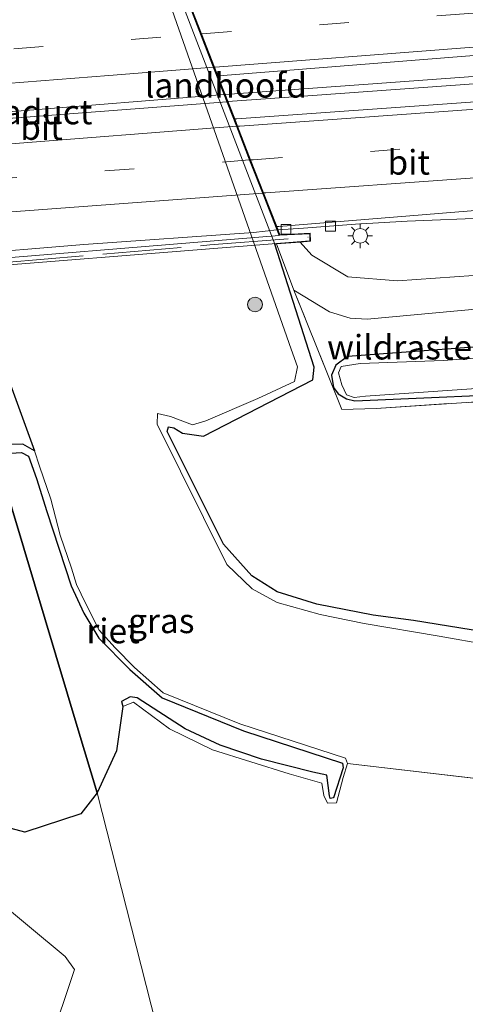
# Model space of a CAD drawing. Units: metres. Extents: x 263711 to 268879, y 481248 to 482610.
# Drawn here: x 266502 to 266548, y 481544 to 481644 of the extents above; entities that cross this region are included whole.
import ezdxf
from ezdxf.enums import TextEntityAlignment as Align

# ---------------------------------------------------------------- set-up
doc = ezdxf.new("R2010")
doc.units = ezdxf.units.M
doc.linetypes.add('IE-TERREINAFSCHEIDING', pattern=[10, 8, -2])
doc.linetypes.add('VW-3-9_STREEP', pattern=[12, 3, -9])
doc.layers.get('0').update_dxf_attribs({"lineweight": 25})
for name, color, linetype, lineweight in [('B-ME-BV-GELEIDECONSTRUCTIE-GELEIDERAIL-L-B1', 213, 'BV-GELEIDERAIL', 18), ('B-ME-BV-GELEIDECONSTRUCTIE-GELEIDERAIL-L-B2', 213, 'BV-GELEIDERAIL', 18), ('B-ME-GR-BOMENSTRUIKEN-GV-B6', 93, 'Continuous', 18), ('B-ME-GR-BOOM-S-B1', 93, 'Continuous', 18), ('B-ME-GW-KRUINLIJN-L-B1', 93, 'Continuous', 18), ('B-ME-GW-TEENLIJN-L-B1', 93, 'Continuous', 18), ('B-ME-IE-GRASLAND-GV-B6', 93, 'Continuous', 18), ('B-ME-IE-HULPGEOMETRIE-L-B1', 53, 'Continuous', 18), ('B-ME-IE-MEUBILAIR_WEGMEUBILAIR-LICHTMAST-S-B1', 8, 'Continuous', 18), ('B-ME-IE-TERREINAFSCHEIDING-RASTERHEKWERK-L-B1', 8, 'IE-TERREINAFSCHEIDING', 18), ('B-ME-IE-TERREINAFSCHEIDING-RASTERHEKWERK-L-B2', 8, 'IE-TERREINAFSCHEIDING', 18), ('B-ME-KW-LANDHOOFD-GV-B6', 173, 'Continuous', 18), ('B-ME-KW-VIADUCT-GV-B7', 173, 'Continuous', 18), ('B-ME-OG-WATER-GV-B6', 153, 'Continuous', 18), ('B-ME-VH-VERH_SOORT-BITUMEN-GV-B6', 8, 'IE-TERREINAFSCHEIDING-NATUURLIJK-HOUTWAL', 18), ('B-ME-VH-VERH_SOORT-BITUMEN-GV-B7', 8, 'Continuous', 18), ('B-ME-VV-KOLK-S-B1', 8, 'Continuous', 18), ('B-ME-VW-MARKERING-39STREEP-015-L-B1', 255, 'VW-3-9_STREEP', 18), ('B-ME-VW-MARKERING-39STREEP-015-L-B2', 255, 'VW-3-9_STREEP', 18), ('B-ME-VW-MARKERING-STREEP-015-L-B1', 7, 'Continuous', 18), ('B-ME-VW-MARKERING-STREEP-015-L-B2', 7, 'Continuous', 18)]:
    doc.layers.add(name, color=color, linetype=linetype, lineweight=lineweight)
doc.layers.add('B-ME-GW-INSTEEKWATERGANG-L-B1', color=10, linetype='Continuous')
doc.layers.add('B-ME-IE-RIET-GV-B6', color=10, linetype='Continuous')
doc.styles.add('NLCS-ISO', font='NLCS-ISO.TTF')
doc.linetypes.add('BV-GELEIDERAIL', pattern='A,10,-3,[108,NLCS.SHX,S=1,R=0,X=0,Y=0],-3', length=16)
doc.linetypes.add('IE-TERREINAFSCHEIDING-NATUURLIJK-HOUTWAL', pattern='A,7,-1.5,[67,NLCS.SHX,S=0.75,R=45,X=0,Y=0],-1.5,7,-1.5,[70,NLCS.SHX,S=0.75,R=0,X=0,Y=0],-1.5', length=20)

# ---------------------------------------------------------------- blocks, each defined once
blk = doc.blocks.new('boom')
h = blk.add_hatch(color=256)
edge = h.paths.add_edge_path()
edge.add_arc((0, 0), 0.75, 0, 360)
blk.add_circle((0, 0), 0.75)
blk = doc.blocks.new('lantaarnpaal')
for p, q in [((0, 0.75), (0, 1.25)), ((-0.75, 0), (-1.25, 0)), ((-0.88, 0.88), (-0.53, 0.53)), ((0.53, 0.53), (0.88, 0.88)), ((0.75, 0), (1.25, 0)), ((-0.53, -0.53), (-0.88, -0.88)), ((0, -0.75), (0, -1.25)), ((0.53, -0.53), (0.88, -0.88))]:
    blk.add_line(p, q)
blk.add_circle((0, 0), 0.75)
blk = doc.blocks.new('kolk')
blk.add_lwpolyline([(-0.5, -0.5), (0.5, -0.5), (0.5, 0.5), (-0.5, 0.5)], close=True)

msp = doc.modelspace()

# ---------------------------------------------------------------- linework, layer by layer
at = {"layer": 'B-ME-BV-GELEIDECONSTRUCTIE-GELEIDERAIL-L-B1'}
for points in [[(266523.078, 481636.635, 31.674), (266537.638, 481637.662, 31.602), (266557.662, 481639.12, 31.608), (266585.436, 481641.143, 31.524), (266608.045, 481642.944, 31.482), (266631.96, 481644.579, 31.494), (266645.578, 481645.624, 31.497), (266661.312, 481646.692, 31.485), (266682.544, 481648.295, 31.455), (266705.295, 481649.948, 31.497), (266727.751, 481651.557, 31.494), (266747.778, 481653.034, 31.509), (266775.664, 481655.2, 31.533), (266799.504, 481657.024, 31.515), (266824.649, 481658.959, 31.539), (266866.441, 481662.437, 31.525)], [(266866.657, 481661.736, 31.524), (266851.352, 481660.45, 31.527), (266832.727, 481658.969, 31.527), (266807.457, 481656.922, 31.527), (266786.216, 481655.276, 31.482), (266762.423, 481653.471, 31.485), (266743.593, 481652.021, 31.482), (266726.418, 481650.797, 31.473), (266710.554, 481649.615, 31.458), (266697.278, 481648.658, 31.458), (266679.897, 481647.375, 31.431), (266658.763, 481645.844, 31.425), (266640.151, 481644.522, 31.491), (266621.453, 481643.113, 31.533), (266601.531, 481641.767, 31.479), (266580.407, 481640.112, 31.548), (266556.398, 481638.297, 31.569), (266532.47, 481636.547, 31.617), (266523.361, 481635.894, 31.617)], [(266528.457, 481622.844, 31.347), (266531.063, 481622.996, 31.335), (266536.343, 481623.411, 31.323), (266541.641, 481623.728, 31.335), (266550.095, 481624.068, 31.323), (266556.693, 481624.27, 31.278), (266572.133, 481624.678, 30.489)]]:
    msp.add_polyline3d(points, dxfattribs=at)
at = {"layer": 'B-ME-BV-GELEIDECONSTRUCTIE-GELEIDERAIL-L-B2'}
for points in [[(266484.333, 481633.632, 31.74), (266501.902, 481634.934, 31.746), (266522.961, 481636.63, 31.737)], [(266523.251, 481635.885, 31.737), (266500.517, 481634.129, 31.746), (266484.63, 481632.869, 31.755)], [(266489.604, 481619.796, 31.401), (266495.583, 481620.269, 31.404), (266508.687, 481621.343, 31.404), (266525.976, 481622.577, 31.386), (266528.354, 481622.823, 31.347)]]:
    msp.add_polyline3d(points, dxfattribs=at)
at = {"layer": 'B-ME-GR-BOMENSTRUIKEN-GV-B6'}
for points in [[(266551.708, 481581.523, 29.088), (266542.271, 481583.041, 29.025), (266538.157, 481583.583, 29.025), (266532.411, 481584.692, 29.043), (266528.371, 481585.948, 29.079), (266525.795, 481587.578, 29.04), (266522.911, 481590.827, 29.034), (266517.159, 481602.282, 28.941), (266517.304, 481602.757, 28.929), (266517.856, 481602.668, 28.929), (266518.739, 481602.121, 28.929), (266520.866, 481601.803, 28.842), (266532.001, 481607.573, 29.13), (266532.148, 481608.835, 29.106), (266528.13, 481621.385, 29.466), (266528.315, 481621.4, 29.016), (266530.062, 481616.7, 29.082)], [(266530.062, 481616.7, 29.082), (266534.959, 481604.552, 28.857), (266538.47, 481604.645, 29.045), (266575.763, 481607.106, 29.211)], [(266519.498, 481528.239, 28.557), (266522.727, 481515.529, 28.557), (266509.812, 481517.784, 28.557), (266495.582, 481521.519, 28.557), (266457.539, 481533.338, 28.557), (266453.77, 481535.234, 28.557), (266457.506, 481548.593, 28.557), (266458.211, 481550.173, 28.557), (266480.17, 481554.856, 28.557), (266495.622, 481558.057, 28.557), (266506.777, 481548.826, 28.557), (266507.724, 481547.498, 28.557), (266505.157, 481539.775, 28.557), (266504.946, 481537.785, 28.557), (266508.748, 481535.41, 28.557), (266515.846, 481531.294, 28.557), (266519.498, 481528.239, 28.557)]]:
    msp.add_polyline3d(points, dxfattribs=at)
at = {"layer": 'B-ME-GW-INSTEEKWATERGANG-L-B1'}
for points in [[(266551.708, 481581.523, 29.088), (266542.271, 481583.041, 29.025), (266538.157, 481583.583, 29.025), (266532.411, 481584.692, 29.043), (266528.371, 481585.948, 29.079), (266525.795, 481587.578, 29.04), (266522.911, 481590.827, 29.034), (266517.159, 481602.282, 28.941), (266517.304, 481602.757, 28.929), (266517.856, 481602.668, 28.929), (266518.739, 481602.121, 28.929), (266520.866, 481601.803, 28.842), (266532.001, 481607.573, 29.13), (266532.148, 481608.835, 29.106), (266528.13, 481621.385, 29.466)], [(266558.026, 481611.615, 29.178), (266535.536, 481609.929, 29.028), (266534.371, 481609.059, 29.007), (266533.91, 481608.02, 29.007), (266534.126, 481606.789, 29.004), (266534.6, 481606.116, 28.998), (266535.447, 481605.617, 28.959), (266536.29, 481605.415, 28.92), (266556.571, 481606.301, 28.995)], [(266499.006, 481599.941, 28.908), (266502.332, 481600.14, 28.89), (266503.026, 481599.774, 28.89), (266503.842, 481597.516, 28.89), (266504.896, 481594.149, 28.896), (266507.402, 481586.563, 28.899), (266508.668, 481583.801, 28.899), (266510.212, 481581.241, 28.923), (266513.37, 481578.058, 28.923), (266516.664, 481575.149, 28.923), (266524.944, 481571.792, 28.935), (266535.031, 481568.517, 28.992), (266535.12, 481568.048, 29.004), (266534.113, 481564.985, 28.998), (266533.765, 481564.921, 29.019), (266533.713, 481565.197, 29.031), (266533.449, 481567.282, 29.052), (266532.012, 481567.586, 29.052), (266526.772, 481568.9, 28.998), (266522.579, 481570.356, 28.998), (266519.002, 481571.994, 28.98), (266514.114, 481575.162, 28.86), (266513.399, 481575.273, 28.86), (266512.526, 481574.777, 28.851), (266512.656, 481574.284, 28.557)]]:
    msp.add_polyline3d(points, dxfattribs=at)
at = {"layer": 'B-ME-GW-KRUINLIJN-L-B1'}
msp.add_polyline3d([(266872.254, 481641.918, 30.213), (266833.394, 481639.21, 30.255), (266808.41, 481637.264, 30.174), (266782.292, 481634.922, 30.216), (266745.281, 481632.326, 30.219), (266718.511, 481630.477, 30.183), (266692.932, 481628.238, 30.129), (266664.466, 481626.189, 30.141), (266638.519, 481624.196, 30.144), (266619.021, 481622.886, 30.249), (266597.391, 481621.756, 30.324), (266575.502, 481620.097, 30.36), (266540.649, 481617.644, 30.36), (266535.563, 481618.039, 30.405), (266531.896, 481620.268, 30.519), (266530.735, 481621.598, 30.552)], dxfattribs=at)
at = {"layer": 'B-ME-GW-TEENLIJN-L-B1'}
msp.add_polyline3d([(266530.062, 481616.7, 29.082), (266533.695, 481614.5, 29.106), (266535.818, 481613.848, 29.112), (266537.56, 481613.727, 29.112), (266555.969, 481615.422, 29.247), (266577.648, 481616.996, 29.409), (266599.299, 481618.802, 29.394), (266632.132, 481621.039, 29.385), (266668.818, 481623.618, 29.253), (266707.838, 481626.317, 29.19), (266746.451, 481628.993, 29.1), (266780.627, 481631.729, 29.142), (266809.82, 481633.507, 29.016), (266841.036, 481636.265, 29.037), (266873.202, 481638.561, 28.998)], dxfattribs=at)
at = {"layer": 'B-ME-IE-GRASLAND-GV-B6'}
for points in [[(266549.87, 481580.553, 28.557), (266544.871, 481581.445, 28.557), (266537.227, 481582.72, 28.557), (266532.767, 481583.651, 28.557), (266528.373, 481584.874, 28.557), (266525.842, 481586.268, 28.557), (266523.25, 481588.735, 28.557), (266516.134, 481603.055, 28.557), (266516.169, 481604.114, 28.557), (266517.516, 481603.83, 28.557), (266519.737, 481602.986, 28.557), (266521.117, 481603.385, 28.557), (266526.403, 481605.659, 28.557), (266530.128, 481607.403, 28.557), (266530.456, 481608.885, 28.557), (266529.79, 481610.671, 28.557), (266515.421, 481651.63, 28.557)], [(266516.733, 481651.051, 29.466), (266528.13, 481621.385, 29.466)], [(266548.563, 481635.865, 30.974), (266524.273, 481634.144, 30.964), (266524.048, 481634.129, 30.964), (266522.335, 481638.516, 30.954), (266522.428, 481638.524, 30.954), (266547.571, 481640.52, 30.991)], [(266530.735, 481621.598, 30.552), (266531.896, 481620.268, 30.519), (266535.563, 481618.039, 30.405), (266540.649, 481617.644, 30.36), (266575.502, 481620.097, 30.36), (266597.391, 481621.756, 30.324), (266619.021, 481622.886, 30.249), (266638.519, 481624.196, 30.144), (266664.466, 481626.189, 30.141), (266692.932, 481628.238, 30.129), (266718.511, 481630.477, 30.183), (266745.281, 481632.326, 30.219), (266782.292, 481634.922, 30.216)], [(266780.627, 481631.729, 29.142), (266746.451, 481628.993, 29.1), (266707.838, 481626.317, 29.19), (266668.818, 481623.618, 29.253), (266632.132, 481621.039, 29.385), (266599.299, 481618.802, 29.394), (266577.648, 481616.996, 29.409), (266555.969, 481615.422, 29.247), (266537.56, 481613.727, 29.112), (266535.818, 481613.848, 29.112), (266533.695, 481614.5, 29.106), (266530.062, 481616.7, 29.082), (266528.315, 481621.4, 29.016), (266530.735, 481621.598, 30.552)], [(266575.763, 481607.106, 29.211), (266538.47, 481604.645, 29.045), (266534.959, 481604.552, 28.857), (266530.062, 481616.7, 29.082), (266533.695, 481614.5, 29.106), (266535.818, 481613.848, 29.112), (266537.56, 481613.727, 29.112), (266555.969, 481615.422, 29.247), (266577.648, 481616.996, 29.409), (266599.299, 481618.802, 29.394), (266632.132, 481621.039, 29.385), (266668.818, 481623.618, 29.253), (266707.838, 481626.317, 29.19), (266746.451, 481628.993, 29.1), (266780.627, 481631.729, 29.142)], [(266575.502, 481620.097, 30.36), (266540.649, 481617.644, 30.36), (266535.563, 481618.039, 30.405), (266531.896, 481620.268, 30.519), (266530.735, 481621.598, 30.552), (266531.758, 481621.682, 30.765), (266531.746, 481622.497, 30.765), (266528.652, 481622.342, 30.765), (266528.332, 481623.162, 30.668), (266528.559, 481623.182, 30.668), (266549.403, 481624.88, 30.714)], [(266528.13, 481621.385, 29.466), (266532.148, 481608.835, 29.106), (266532.001, 481607.573, 29.13), (266520.866, 481601.803, 28.842), (266518.739, 481602.121, 28.929), (266517.856, 481602.668, 28.929), (266517.304, 481602.757, 28.929), (266517.159, 481602.282, 28.941), (266522.911, 481590.827, 29.034), (266525.795, 481587.578, 29.04), (266528.371, 481585.948, 29.079), (266532.411, 481584.692, 29.043), (266538.157, 481583.583, 29.025), (266542.271, 481583.041, 29.025), (266551.708, 481581.523, 29.088)], [(266595.377, 481613.251, 28.533), (266545.337, 481609.541, 28.533), (266536.838, 481609.214, 28.533), (266534.909, 481608.901, 28.533), (266534.64, 481608.279, 28.533), (266534.96, 481607.056, 28.533), (266535.432, 481606.042, 28.533), (266536.236, 481605.744, 28.533), (266537.376, 481605.9, 28.533), (266566.844, 481607.939, 28.533)], [(266556.571, 481606.301, 28.995), (266536.29, 481605.415, 28.92), (266535.447, 481605.617, 28.959), (266534.6, 481606.116, 28.998), (266534.126, 481606.789, 29.004), (266533.91, 481608.02, 29.007), (266534.371, 481609.059, 29.007), (266535.536, 481609.929, 29.028), (266558.026, 481611.615, 29.178)], [(266558.026, 481611.615, 29.178), (266535.536, 481609.929, 29.028), (266534.371, 481609.059, 29.007), (266533.91, 481608.02, 29.007), (266534.126, 481606.789, 29.004), (266534.6, 481606.116, 28.998), (266535.447, 481605.617, 28.959), (266536.29, 481605.415, 28.92), (266556.571, 481606.301, 28.995)], [(266501.096, 481600.974, 28.557), (266502.46, 481600.999, 28.557), (266503.667, 481600.313, 28.557), (266504.147, 481598.778, 28.557), (266505.328, 481595.392, 28.557), (266506.272, 481591.732, 28.557), (266507.41, 481588.38, 28.557), (266507.941, 481586.723, 28.557), (266508.899, 481584.729, 28.557), (266510.255, 481582.058, 28.557), (266511.887, 481580.248, 28.557), (266513.832, 481578.252, 28.557), (266516.771, 481575.664, 28.557), (266524.559, 481572.515, 28.557), (266535.347, 481569.011, 28.557), (266535.559, 481568.489, 28.557)], [(266535.559, 481568.489, 28.557), (266535.116, 481567.049, 28.557), (266534.432, 481564.458, 28.557), (266533.523, 481564.43, 28.557), (266533.135, 481565.218, 28.557), (266532.938, 481566.486, 28.557), (266529.602, 481567.427, 28.557), (266521.798, 481569.859, 28.557), (266517.418, 481572.009, 28.557), (266513.746, 481574.718, 28.557), (266512.656, 481574.284, 28.557), (266512.526, 481574.777, 28.851), (266513.399, 481575.273, 28.86), (266514.114, 481575.162, 28.86), (266519.002, 481571.994, 28.98), (266522.579, 481570.356, 28.998), (266526.772, 481568.9, 28.998), (266532.012, 481567.586, 29.052), (266533.449, 481567.282, 29.052), (266533.713, 481565.197, 29.031), (266533.765, 481564.921, 29.019), (266534.113, 481564.985, 28.998), (266535.12, 481568.048, 29.004), (266535.031, 481568.517, 28.992), (266524.944, 481571.792, 28.935), (266516.664, 481575.149, 28.923), (266513.37, 481578.058, 28.923), (266510.212, 481581.241, 28.923), (266508.668, 481583.801, 28.899), (266507.402, 481586.563, 28.899), (266504.896, 481594.149, 28.896), (266503.842, 481597.516, 28.89), (266503.026, 481599.774, 28.89), (266502.332, 481600.14, 28.89), (266499.006, 481599.941, 28.908)]]:
    msp.add_polyline3d(points, dxfattribs=at)
at = {"layer": 'B-ME-IE-HULPGEOMETRIE-L-B1'}
msp.add_line((266535.559, 481568.489, 28.557), (266555.376, 481566.159, 28.557), dxfattribs=at)
msp.add_polyline3d([(266547.124, 481421.191, 28.728), (266537.744, 481457.407, 28.557), (266530.245, 481486.364, 28.557), (266529.088, 481490.831, 28.557), (266527.808, 481495.773, 30.135), (266527.304, 481497.717, 30.216), (266527.126, 481498.403, 30.261), (266526.278, 481501.676, 30.255), (266525.415, 481505.006, 30.24), (266525.298, 481505.457, 30.243), (266524.661, 481507.916, 30.027), (266524.605, 481508.135, 30.132), (266523.446, 481512.699, 28.557), (266522.727, 481515.529, 28.557), (266519.498, 481528.239, 28.557), (266510.036, 481565.483, 28.557), (266508.113, 481571.902, 28.557), (266500.292, 481598.006, 28.848), (266487.755, 481595.81, 28.785), (266486.485, 481600.073, 28.557), (266483.912, 481608.71, 28.557), (266482.489, 481613.488, 30.549), (266480.619, 481619.765, 30.809)], dxfattribs=at)
at = {"layer": 'B-ME-IE-RIET-GV-B6'}
for points in [[(266497.588, 481603.234, 28.557), (266499.966, 481605.452, 28.557), (266496.884, 481615.552, 28.557), (266496.913, 481616.911, 28.557), (266497.596, 481616.858, 28.557), (266503.667, 481600.313, 28.557), (266502.46, 481600.999, 28.557), (266501.096, 481600.974, 28.557), (266499.314, 481600.497, 28.557), (266498.116, 481601.58, 28.557), (266498.063, 481601.628, 28.557), (266497.588, 481603.234, 28.557)], [(266486.485, 481600.073, 28.557), (266487.755, 481595.81, 28.785), (266500.292, 481598.006, 28.848), (266508.113, 481571.902, 28.557), (266510.036, 481565.483, 28.557), (266508.375, 481563.34, 28.557), (266502.658, 481561.484, 28.557), (266498.844, 481562.509, 28.557), (266493.432, 481565.328, 28.557), (266486.01, 481559.963, 28.557), (266455.241, 481553.003, 28.557), (266452.58, 481553.892, 28.557), (266452.997, 481561.231, 28.557), (266451.65, 481565.882, 28.557), (266449.215, 481568.038, 28.557), (266445.133, 481568.126, 28.557), (266442.186, 481566.113, 28.557), (266439.664, 481562.266, 28.557), (266435.784, 481549.534, 28.557), (266435.349, 481544.518, 28.557), (266435.437, 481538.758, 28.557)], [(266499.006, 481599.941, 28.908), (266502.332, 481600.14, 28.89), (266503.026, 481599.774, 28.89), (266503.842, 481597.516, 28.89), (266504.896, 481594.149, 28.896), (266507.402, 481586.563, 28.899), (266508.668, 481583.801, 28.899), (266510.212, 481581.241, 28.923), (266513.37, 481578.058, 28.923), (266516.664, 481575.149, 28.923), (266524.944, 481571.792, 28.935), (266535.031, 481568.517, 28.992), (266535.12, 481568.048, 29.004), (266534.113, 481564.985, 28.998), (266533.765, 481564.921, 29.019), (266533.713, 481565.197, 29.031), (266533.449, 481567.282, 29.052), (266532.012, 481567.586, 29.052), (266526.772, 481568.9, 28.998), (266522.579, 481570.356, 28.998), (266519.002, 481571.994, 28.98), (266514.114, 481575.162, 28.86), (266513.399, 481575.273, 28.86), (266512.526, 481574.777, 28.851), (266512.656, 481574.284, 28.557), (266511.994, 481569.764, 28.557), (266510.036, 481565.483, 28.557), (266508.113, 481571.902, 28.557), (266500.292, 481598.006, 28.848)]]:
    msp.add_polyline3d(points, dxfattribs=at)
at = {"layer": 'B-ME-IE-TERREINAFSCHEIDING-RASTERHEKWERK-L-B1'}
msp.add_polyline3d([(266575.763, 481607.106, 29.211), (266538.47, 481604.645, 29.045), (266534.959, 481604.552, 28.857), (266530.062, 481616.7, 29.082), (266528.315, 481621.4, 29.016)], dxfattribs=at)
at = {"layer": 'B-ME-IE-TERREINAFSCHEIDING-RASTERHEKWERK-L-B2'}
msp.add_polyline3d([(266487.543, 481618.471, 30.894), (266500.646, 481619.523, 30.87), (266521.522, 481621.299, 30.867), (266531.535, 481622.081, 30.804)], dxfattribs=at)
at = {"layer": 'B-ME-KW-LANDHOOFD-GV-B6'}
msp.add_polyline3d([(266517.729, 481650.312, 30.72), (266517.972, 481649.689, 30.672), (266519.371, 481646.109, 30.775), (266520.665, 481642.793, 30.846), (266521.987, 481639.408, 30.937), (266522.335, 481638.516, 30.954), (266524.048, 481634.129, 30.964), (266524.336, 481633.394, 30.947), (266525.676, 481629.963, 30.837), (266526.991, 481626.595, 30.769), (266528.332, 481623.162, 30.668), (266528.652, 481622.342, 30.765), (266531.746, 481622.497, 30.765), (266531.758, 481621.682, 30.765), (266530.735, 481621.598, 30.552), (266528.315, 481621.4, 29.016), (266528.13, 481621.385, 29.466), (266516.733, 481651.051, 29.466), (266517.299, 481651.093, 29.241), (266517.418, 481651.102, 29.454), (266518.603, 481651.19, 30.684), (266519.497, 481651.256, 30.72), (266519.639, 481650.464, 30.72), (266517.729, 481650.312, 30.72)], dxfattribs=at)
at = {"layer": 'B-ME-KW-VIADUCT-GV-B7'}
msp.add_polyline3d([(266517.658, 481650.357, 30.72), (266528.619, 481622.29, 30.765), (266531.697, 481622.444, 30.765), (266531.707, 481621.728, 30.765), (266487.433, 481618.189, 30.765), (266487.362, 481618.906, 30.765), (266489.623, 481619.08, 30.765), (266489.514, 481620.175, 30.675), (266478.918, 481647.432, 30.741), (266475.833, 481647.186, 30.741), (266475.772, 481647.882, 30.732), (266519.456, 481651.203, 30.72), (266519.58, 481650.509, 30.72), (266517.658, 481650.357, 30.72)], dxfattribs=at)
at = {"layer": 'B-ME-OG-WATER-GV-B6'}
for points in [[(266515.421, 481651.63, 28.557), (266529.79, 481610.671, 28.557), (266530.456, 481608.885, 28.557), (266530.128, 481607.403, 28.557), (266526.403, 481605.659, 28.557), (266521.117, 481603.385, 28.557), (266519.737, 481602.986, 28.557), (266517.516, 481603.83, 28.557), (266516.169, 481604.114, 28.557), (266516.134, 481603.055, 28.557), (266523.25, 481588.735, 28.557), (266525.842, 481586.268, 28.557), (266528.373, 481584.874, 28.557), (266532.767, 481583.651, 28.557), (266537.227, 481582.72, 28.557), (266544.871, 481581.445, 28.557), (266549.87, 481580.553, 28.557)], [(266535.559, 481568.489, 28.557), (266535.347, 481569.011, 28.557), (266524.559, 481572.515, 28.557), (266516.771, 481575.664, 28.557), (266513.832, 481578.252, 28.557), (266511.887, 481580.248, 28.557), (266510.255, 481582.058, 28.557), (266508.899, 481584.729, 28.557), (266507.941, 481586.723, 28.557), (266507.41, 481588.38, 28.557), (266506.272, 481591.732, 28.557), (266505.328, 481595.392, 28.557), (266504.147, 481598.778, 28.557), (266503.667, 481600.313, 28.557), (266497.596, 481616.858, 28.557), (266496.913, 481616.911, 28.557), (266496.884, 481615.552, 28.557), (266499.966, 481605.452, 28.557), (266497.588, 481603.234, 28.557), (266496.277, 481607.667, 28.557), (266492.804, 481616.388, 28.557), (266492.283, 481618.489, 28.557), (266480.407, 481648.842, 28.557)], [(266537.376, 481605.9, 28.533), (266536.236, 481605.744, 28.533), (266535.432, 481606.042, 28.533), (266534.96, 481607.056, 28.533), (266534.64, 481608.279, 28.533), (266534.909, 481608.901, 28.533), (266536.838, 481609.214, 28.533), (266545.337, 481609.541, 28.533), (266595.377, 481613.251, 28.533), (266628.385, 481615.697, 28.533), (266651.332, 481617.232, 28.533), (266671.602, 481618.82, 28.533), (266705.258, 481621.471, 28.533), (266727.939, 481623.405, 28.533), (266743.984, 481624.839, 28.533), (266766.722, 481626.225, 28.533), (266781.223, 481627.255, 28.533)], [(266781.547, 481623.36, 28.533), (266753.279, 481621.469, 28.533), (266730.913, 481619.924, 28.533), (266708.698, 481618.294, 28.533), (266684.779, 481616.613, 28.533), (266661.105, 481614.818, 28.533), (266635.58, 481612.944, 28.533), (266597.884, 481610.009, 28.533), (266566.844, 481607.939, 28.533), (266537.376, 481605.9, 28.533)], [(266558.283, 481509.248, 28.557), (266538.309, 481513.762, 28.557), (266519.498, 481528.239, 28.557), (266510.036, 481565.483, 28.557), (266511.994, 481569.764, 28.557), (266512.656, 481574.284, 28.557), (266513.746, 481574.718, 28.557), (266517.418, 481572.009, 28.557), (266521.798, 481569.859, 28.557), (266529.602, 481567.427, 28.557), (266532.938, 481566.486, 28.557), (266533.135, 481565.218, 28.557), (266533.523, 481564.43, 28.557), (266534.432, 481564.458, 28.557), (266535.116, 481567.049, 28.557), (266535.559, 481568.489, 28.557)], [(266435.437, 481538.758, 28.557), (266435.349, 481544.518, 28.557), (266435.784, 481549.534, 28.557), (266439.664, 481562.266, 28.557), (266442.186, 481566.113, 28.557), (266445.133, 481568.126, 28.557), (266449.215, 481568.038, 28.557), (266451.65, 481565.882, 28.557), (266452.997, 481561.231, 28.557), (266452.58, 481553.892, 28.557), (266455.241, 481553.003, 28.557), (266486.01, 481559.963, 28.557), (266493.432, 481565.328, 28.557), (266498.844, 481562.509, 28.557), (266502.658, 481561.484, 28.557), (266508.375, 481563.34, 28.557), (266510.036, 481565.483, 28.557)], [(266555.376, 481566.159, 28.557), (266535.559, 481568.489, 28.557)], [(266535.559, 481568.489, 28.557), (266555.376, 481566.159, 28.557)], [(266510.036, 481565.483, 28.557), (266519.498, 481528.239, 28.557)], [(266505.157, 481539.775, 28.557), (266507.724, 481547.498, 28.557), (266506.777, 481548.826, 28.557), (266495.622, 481558.057, 28.557), (266480.17, 481554.856, 28.557), (266458.211, 481550.173, 28.557), (266457.506, 481548.593, 28.557), (266453.77, 481535.234, 28.557)]]:
    msp.add_polyline3d(points, dxfattribs=at)
at = {"layer": 'B-ME-VH-VERH_SOORT-BITUMEN-GV-B6'}
for points in [[(266567.267, 481647.693, 30.868), (266567.589, 481642.061, 30.983), (266547.571, 481640.52, 30.991), (266522.428, 481638.524, 30.954), (266522.335, 481638.516, 30.954), (266521.987, 481639.408, 30.937), (266520.665, 481642.793, 30.846), (266519.371, 481646.109, 30.775), (266517.972, 481649.689, 30.672), (266518.005, 481649.692, 30.672), (266531.166, 481650.492, 30.68), (266549.606, 481651.843, 30.727), (266566.915, 481652.961, 30.719), (266567.267, 481647.693, 30.868)], [(266565.949, 481626.208, 30.72), (266549.403, 481624.88, 30.714), (266528.559, 481623.182, 30.668), (266528.332, 481623.162, 30.668), (266526.991, 481626.595, 30.769), (266525.676, 481629.963, 30.837), (266524.336, 481633.394, 30.947), (266524.048, 481634.129, 30.964), (266524.273, 481634.144, 30.964), (266548.563, 481635.865, 30.974), (266565.307, 481637.088, 30.977), (266565.776, 481631.422, 30.843), (266565.949, 481626.208, 30.72)]]:
    msp.add_polyline3d(points, dxfattribs=at)
at = {"layer": 'B-ME-VH-VERH_SOORT-BITUMEN-GV-B7'}
msp.add_polyline3d([(266528.572, 481622.272, 30.765), (266489.671, 481619.084, 30.751), (266489.561, 481620.186, 30.66), (266488.351, 481623.298, 30.786), (266486.985, 481626.811, 30.876), (266485.554, 481630.492, 30.981), (266483.364, 481636.125, 30.939), (266482.009, 481639.61, 30.867), (266480.594, 481643.25, 30.813), (266478.962, 481647.449, 30.726), (266517.611, 481650.339, 30.72), (266519.226, 481646.205, 30.735), (266520.638, 481642.588, 30.822), (266521.97, 481639.178, 30.87), (266524.224, 481633.406, 30.885), (266525.643, 481629.773, 30.825), (266527.012, 481626.267, 30.69), (266528.572, 481622.272, 30.765)], dxfattribs=at)
at = {"layer": 'B-ME-VW-MARKERING-39STREEP-015-L-B1'}
for points in [[(266520.665, 481642.793, 30.846), (266520.721, 481642.797, 30.846), (266547.421, 481644.841, 30.878), (266567.205, 481646.305, 30.88), (266586.126, 481647.67, 30.876), (266600.084, 481648.67, 30.863), (266614.281, 481649.701, 30.841), (266633.273, 481651.058, 30.817), (266658.999, 481652.92, 30.777), (266683.302, 481654.683, 30.766), (266711.693, 481656.715, 30.789), (266740.231, 481658.813, 30.79), (266767.521, 481660.887, 30.796), (266794.227, 481662.974, 30.821), (266822.069, 481665.153, 30.817), (266851.887, 481667.567, 30.895), (266864.697, 481668.668, 30.886)], [(266525.676, 481629.963, 30.837), (266525.916, 481629.982, 30.837), (266548.772, 481631.601, 30.846), (266586.144, 481634.383, 30.882), (266611.639, 481636.239, 30.874), (266633.828, 481637.814, 30.836), (266661.198, 481639.933, 30.792), (266685.456, 481641.66, 30.802), (266709.86, 481643.451, 30.782), (266735.527, 481645.326, 30.794), (266759.917, 481647.105, 30.813), (266784.88, 481648.983, 30.825), (266808.127, 481650.843, 30.826), (266831.924, 481652.705, 30.845), (266859.813, 481655.031, 30.87), (266868.344, 481655.761, 30.871)]]:
    msp.add_polyline3d(points, dxfattribs=at)
at = {"layer": 'B-ME-VW-MARKERING-39STREEP-015-L-B2'}
msp.add_line((266486.898, 481627.034, 30.941), (266525.572, 481629.956, 30.838), dxfattribs=at)
msp.add_polyline3d([(266481.965, 481639.724, 30.932), (266482.275, 481639.749, 30.931), (266501.554, 481641.292, 30.875), (266520.561, 481642.785, 30.846)], dxfattribs=at)
at = {"layer": 'B-ME-VW-MARKERING-STREEP-015-L-B1'}
for points in [[(266521.987, 481639.408, 30.937), (266522.071, 481639.414, 30.937), (266547.513, 481641.371, 30.975), (266567.548, 481642.843, 30.975), (266586.646, 481644.223, 30.969), (266600.604, 481645.223, 30.956), (266614.801, 481646.254, 30.934), (266633.793, 481647.611, 30.91), (266659.159, 481649.454, 30.891), (266683.501, 481651.219, 30.847), (266712.105, 481653.308, 30.89), (266740.376, 481655.343, 30.876), (266768.025, 481657.439, 30.928), (266794.427, 481659.528, 30.906), (266822.665, 481661.74, 30.91), (266852.203, 481664.112, 30.984), (266865.657, 481665.271, 30.976)], [(266524.336, 481633.394, 30.947), (266524.567, 481633.412, 30.946), (266548.624, 481635.117, 30.956), (266585.813, 481637.852, 30.975), (266611.372, 481639.72, 30.947), (266633.602, 481641.336, 30.929), (266660.811, 481643.368, 30.885), (266685.112, 481645.13, 30.88), (266709.518, 481646.912, 30.871), (266735.161, 481648.762, 30.865), (266759.568, 481650.553, 30.897), (266784.509, 481652.464, 30.907), (266807.806, 481654.307, 30.912), (266831.629, 481656.21, 30.923), (266859.346, 481658.471, 30.956), (266867.283, 481659.148, 30.95)], [(266526.991, 481626.595, 30.769), (266527.221, 481626.612, 30.768), (266548.999, 481628.155, 30.777), (266586.493, 481630.894, 30.805), (266611.956, 481632.8, 30.785), (266634.171, 481634.391, 30.751), (266661.485, 481636.456, 30.726), (266685.755, 481638.207, 30.709), (266710.152, 481640.005, 30.713), (266735.834, 481641.838, 30.713), (266760.347, 481643.667, 30.729), (266785.25, 481645.522, 30.748), (266808.434, 481647.357, 30.757), (266832.291, 481649.249, 30.768), (266860.154, 481651.572, 30.801), (266869.308, 481652.347, 30.807)]]:
    msp.add_polyline3d(points, dxfattribs=at)
at = {"layer": 'B-ME-VW-MARKERING-STREEP-015-L-B2'}
for p, q in [((266485.597, 481630.38, 31.03), (266524.232, 481633.386, 30.947)), ((266488.201, 481623.684, 30.864), (266526.887, 481626.587, 30.769))]:
    msp.add_line(p, q, dxfattribs=at)
msp.add_polyline3d([(266483.282, 481636.335, 31.019), (266497.35, 481637.464, 30.983), (266511.209, 481638.57, 30.949), (266521.883, 481639.4, 30.937)], dxfattribs=at)

# ---------------------------------------------------------------- block references
at = {"layer": 'B-ME-GR-BOOM-S-B1', "rotation": 90}
msp.add_blockref('boom', (266526.122, 481615.231, 32.394), dxfattribs=at)
at = {"layer": 'B-ME-IE-MEUBILAIR_WEGMEUBILAIR-LICHTMAST-S-B1', "rotation": 90}
msp.add_blockref('lantaarnpaal', (266536.838, 481622.224, 30.705), dxfattribs=at)
at = {"layer": 'B-ME-VV-KOLK-S-B1', "rotation": 90}
for p in [(266529.279, 481622.881, 30.64), (266533.811, 481623.21, 30.635)]:
    msp.add_blockref('kolk', p, dxfattribs=at)

# ---------------------------------------------------------------- texts
at = {"layer": 'B-ME-IE-GRASLAND-GV-B6', "ltscale": 0.2, "style": 'NLCS-ISO'}
msp.add_text('gras', height=2.5, dxfattribs=at).set_placement((266516.571, 481583.005), align=Align.MIDDLE_CENTER)
at = {"layer": 'B-ME-IE-RIET-GV-B6', "ltscale": 0.2, "style": 'NLCS-ISO'}
msp.add_text('riet', height=2.5, dxfattribs=at).set_placement((266511.6527, 481581.9736), align=Align.MIDDLE_CENTER)
at = {"layer": 'B-ME-IE-TERREINAFSCHEIDING-RASTERHEKWERK-L-B1', "ltscale": 0.2, "style": 'NLCS-ISO'}
msp.add_text('wildraster', height=2.5, dxfattribs=at).set_placement((266541.5138, 481610.8806), align=Align.MIDDLE_CENTER)
at = {"layer": 'B-ME-KW-LANDHOOFD-GV-B6', "ltscale": 0.2, "style": 'NLCS-ISO'}
msp.add_text('landhoofd', height=2.5, dxfattribs=at).set_placement((266523.154, 481637.5601), align=Align.MIDDLE_CENTER)
at = {"layer": 'B-ME-KW-VIADUCT-GV-B7', "ltscale": 0.2, "style": 'NLCS-ISO'}
msp.add_text('viaduct', height=2.5, dxfattribs=at).set_placement((266503.6307, 481634.8384), align=Align.MIDDLE_CENTER)
at = {"layer": 'B-ME-VH-VERH_SOORT-BITUMEN-GV-B6', "ltscale": 0.2, "style": 'NLCS-ISO'}
msp.add_text('bit', height=2.5, dxfattribs=at).set_placement((266541.7817, 481629.7108), align=Align.MIDDLE_CENTER)
at = {"layer": 'B-ME-VH-VERH_SOORT-BITUMEN-GV-B7', "ltscale": 0.2, "style": 'NLCS-ISO'}
msp.add_text('bit', height=2.5, dxfattribs=at).set_placement((266504.3622, 481633.2558), align=Align.MIDDLE_CENTER)

doc.saveas('drawing.dxf')
